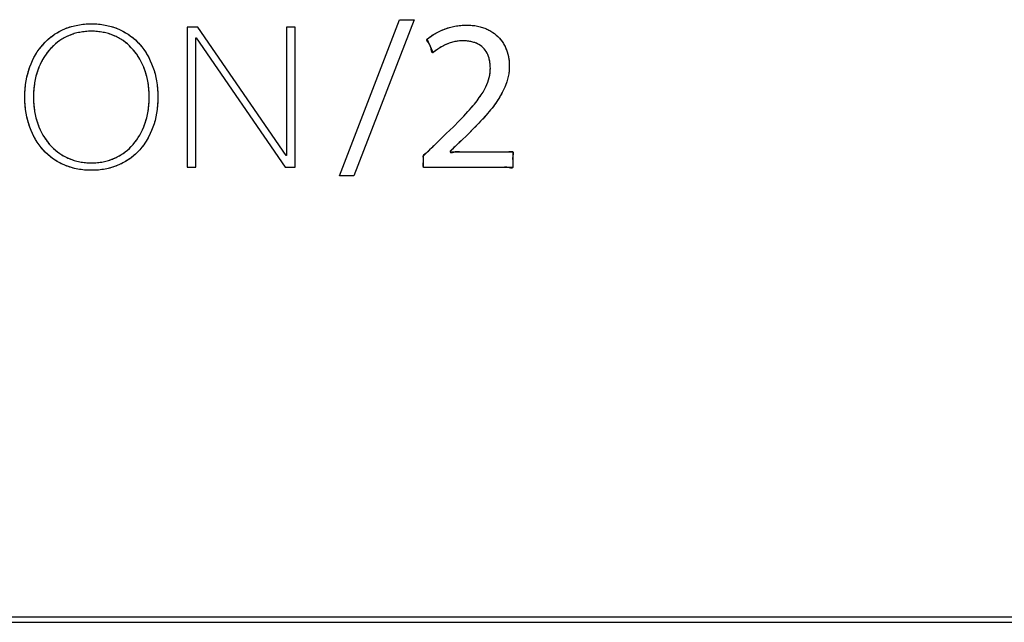
# Model space of a CAD drawing. Units: millimetres. Extents: x 31 to 818, y 144 to 401.
# Drawn here: x 266 to 286, y 274 to 286 of the extents above; entities that cross this region are included whole.
import ezdxf

# ---------------------------------------------------------------- set-up
doc = ezdxf.new("R2010")
doc.units = ezdxf.units.MM
doc.header["$LTSCALE"] = 46.255
doc.layers.get('0').update_dxf_attribs({"linetype": 'CONTINUOUS'})
doc.layers.add('IMPORT_IGES', color=7, linetype='CONTINUOUS')

msp = doc.modelspace()

# ---------------------------------------------------------------- linework, layer by layer
at = {"color": 7, "linetype": 'CONTINUOUS'}
msp.add_line((238.368, 273.644), (374.368, 273.644), dxfattribs=at)
at = {"layer": 'IMPORT_IGES', "color": 7, "linetype": 'CONTINUOUS'}
for p, q in [((267.056, 285.731), (267.12, 285.748)), ((267.12, 285.748), (267.186, 285.762)), ((267.186, 285.762), (267.253, 285.772)), ((267.253, 285.772), (267.322, 285.78)), ((267.322, 285.78), (267.393, 285.785)), ((267.393, 285.785), (267.465, 285.787)), ((267.465, 285.787), (267.538, 285.785)), ((267.538, 285.785), (267.608, 285.78)), ((267.608, 285.78), (267.677, 285.772)), ((267.677, 285.772), (267.744, 285.762)), ((267.744, 285.762), (267.809, 285.748)), ((267.809, 285.748), (267.872, 285.731)), ((272.543, 282.675), (273.768, 285.871)), ((274.072, 285.871), (272.838, 282.675)), ((273.768, 285.871), (274.072, 285.871)), ((274.847, 285.726), (274.905, 285.739)), ((274.905, 285.739), (274.964, 285.748)), ((274.964, 285.748), (275.022, 285.755)), ((275.022, 285.755), (275.081, 285.759)), ((275.081, 285.759), (275.14, 285.761)), ((275.14, 285.761), (275.2, 285.759)), ((275.2, 285.759), (275.258, 285.755)), ((275.258, 285.755), (275.313, 285.749)), ((275.313, 285.749), (275.367, 285.739)), ((275.367, 285.739), (275.418, 285.728)), ((266.611, 285.497), (266.66, 285.536)), ((266.66, 285.536), (266.712, 285.572)), ((266.712, 285.572), (266.765, 285.605)), ((266.765, 285.605), (266.819, 285.636)), ((266.819, 285.636), (266.876, 285.664)), ((266.876, 285.664), (266.934, 285.689)), ((266.934, 285.689), (266.995, 285.711)), ((267.009, 285.547), (266.959, 285.525)), ((266.995, 285.711), (267.056, 285.731)), ((267.061, 285.567), (267.009, 285.547)), ((267.115, 285.585), (267.061, 285.567)), ((267.169, 285.6), (267.115, 285.585)), ((267.226, 285.612), (267.169, 285.6)), ((267.283, 285.621), (267.226, 285.612)), ((267.343, 285.628), (267.283, 285.621)), ((267.403, 285.633), (267.343, 285.628)), ((267.465, 285.634), (267.403, 285.633)), ((267.496, 285.634), (267.465, 285.634)), ((267.527, 285.633), (267.496, 285.634)), ((267.587, 285.628), (267.527, 285.633)), ((267.646, 285.621), (267.587, 285.628)), ((267.704, 285.612), (267.646, 285.621)), ((267.76, 285.6), (267.704, 285.612)), ((267.814, 285.585), (267.76, 285.6)), ((267.868, 285.567), (267.814, 285.585)), ((267.919, 285.547), (267.868, 285.567)), ((267.872, 285.731), (267.934, 285.711)), ((267.97, 285.525), (267.919, 285.547)), ((267.934, 285.711), (267.994, 285.689)), ((267.994, 285.689), (268.052, 285.664)), ((268.052, 285.664), (268.109, 285.636)), ((268.109, 285.636), (268.163, 285.605)), ((268.163, 285.605), (268.216, 285.572)), ((268.216, 285.572), (268.267, 285.536)), ((268.267, 285.536), (268.317, 285.497)), ((269.422, 285.719), (269.422, 282.855)), ((269.643, 285.719), (269.422, 285.719)), ((271.452, 283.092), (269.643, 285.719)), ((271.46, 285.719), (271.46, 283.092)), ((271.636, 285.719), (271.46, 285.719)), ((271.636, 282.855), (271.636, 285.719)), ((274.371, 285.5), (274.417, 285.534)), ((274.417, 285.534), (274.465, 285.566)), ((274.465, 285.566), (274.516, 285.596)), ((274.516, 285.596), (274.568, 285.624)), ((274.568, 285.624), (274.622, 285.65)), ((274.622, 285.65), (274.677, 285.673)), ((274.677, 285.673), (274.733, 285.693)), ((274.733, 285.693), (274.79, 285.711)), ((274.79, 285.711), (274.847, 285.726)), ((275.418, 285.728), (275.466, 285.714)), ((275.466, 285.714), (275.513, 285.698)), ((275.513, 285.698), (275.558, 285.679)), ((275.558, 285.679), (275.6, 285.659)), ((275.6, 285.659), (275.641, 285.636)), ((275.641, 285.636), (275.68, 285.611)), ((275.68, 285.611), (275.716, 285.585)), ((275.716, 285.585), (275.751, 285.556)), ((275.751, 285.556), (275.784, 285.525)), ((266.433, 285.316), (266.474, 285.366)), ((266.474, 285.366), (266.518, 285.412)), ((266.518, 285.412), (266.564, 285.456)), ((266.564, 285.456), (266.611, 285.497)), ((266.686, 285.338), (266.646, 285.298)), ((266.728, 285.375), (266.686, 285.338)), ((266.771, 285.41), (266.728, 285.375)), ((266.816, 285.442), (266.771, 285.41)), ((266.862, 285.472), (266.816, 285.442)), ((266.91, 285.5), (266.862, 285.472)), ((266.959, 285.525), (266.91, 285.5)), ((268.019, 285.5), (267.97, 285.525)), ((268.066, 285.472), (268.019, 285.5)), ((268.112, 285.442), (268.066, 285.472)), ((268.157, 285.41), (268.112, 285.442)), ((268.2, 285.375), (268.157, 285.41)), ((268.241, 285.338), (268.2, 285.375)), ((268.281, 285.298), (268.241, 285.338)), ((268.317, 285.497), (268.364, 285.456)), ((268.364, 285.456), (268.41, 285.412)), ((268.41, 285.412), (268.453, 285.365)), ((268.453, 285.365), (268.495, 285.316)), ((269.599, 282.855), (269.599, 285.502)), ((269.599, 285.502), (269.607, 285.502)), ((269.607, 285.502), (271.428, 282.855)), ((274.333, 285.47), (274.371, 285.5)), ((274.456, 285.196), (274.333, 285.47)), ((274.692, 285.349), (274.645, 285.325)), ((274.739, 285.371), (274.692, 285.349)), ((274.786, 285.389), (274.739, 285.371)), ((274.833, 285.404), (274.786, 285.389)), ((274.88, 285.417), (274.833, 285.404)), ((274.926, 285.427), (274.88, 285.417)), ((274.972, 285.433), (274.926, 285.427)), ((275.019, 285.438), (274.972, 285.433)), ((275.064, 285.439), (275.019, 285.438)), ((275.116, 285.438), (275.064, 285.439)), ((275.164, 285.434), (275.116, 285.438)), ((275.21, 285.427), (275.164, 285.434)), ((275.252, 285.418), (275.21, 285.427)), ((275.291, 285.407), (275.252, 285.418)), ((275.328, 285.394), (275.291, 285.407)), ((275.363, 285.379), (275.328, 285.394)), ((275.395, 285.362), (275.363, 285.379)), ((275.425, 285.343), (275.395, 285.362)), ((275.452, 285.322), (275.425, 285.343)), ((275.784, 285.525), (275.815, 285.492)), ((275.815, 285.492), (275.844, 285.457)), ((275.844, 285.457), (275.871, 285.421)), ((275.871, 285.421), (275.896, 285.382)), ((275.896, 285.382), (275.919, 285.342)), ((275.919, 285.342), (275.939, 285.299)), ((266.288, 285.095), (266.321, 285.154)), ((266.321, 285.154), (266.356, 285.211)), ((266.356, 285.211), (266.393, 285.265)), ((266.393, 285.265), (266.433, 285.316)), ((266.536, 285.165), (266.503, 285.116)), ((266.571, 285.212), (266.536, 285.165)), ((266.608, 285.257), (266.571, 285.212)), ((266.646, 285.298), (266.608, 285.257)), ((268.319, 285.256), (268.281, 285.298)), ((268.356, 285.212), (268.319, 285.256)), ((268.391, 285.165), (268.356, 285.212)), ((268.424, 285.116), (268.391, 285.165)), ((268.495, 285.316), (268.534, 285.264)), ((268.534, 285.264), (268.571, 285.21)), ((268.571, 285.21), (268.606, 285.153)), ((268.606, 285.153), (268.639, 285.094)), ((274.421, 285.256), (274.417, 285.277)), ((274.462, 285.201), (274.456, 285.196)), ((274.506, 285.236), (274.462, 285.201)), ((274.552, 285.268), (274.506, 285.236)), ((274.552, 285.268), (274.54, 285.26)), ((274.598, 285.298), (274.552, 285.268)), ((274.645, 285.325), (274.598, 285.298)), ((275.478, 285.299), (275.452, 285.322)), ((275.501, 285.275), (275.478, 285.299)), ((275.523, 285.248), (275.501, 285.275)), ((275.543, 285.219), (275.523, 285.248)), ((275.561, 285.188), (275.543, 285.219)), ((275.577, 285.155), (275.561, 285.188)), ((275.591, 285.119), (275.577, 285.155)), ((275.939, 285.299), (275.958, 285.255)), ((275.958, 285.255), (275.974, 285.21)), ((275.974, 285.21), (275.988, 285.162)), ((275.988, 285.162), (275.999, 285.114)), ((266.204, 284.903), (266.23, 284.97)), ((266.23, 284.97), (266.258, 285.033)), ((266.258, 285.033), (266.288, 285.095)), ((266.416, 284.956), (266.391, 284.898)), ((266.443, 285.012), (266.416, 284.956)), ((266.472, 285.065), (266.443, 285.012)), ((266.503, 285.116), (266.472, 285.065)), ((268.455, 285.064), (268.424, 285.116)), ((268.484, 285.01), (268.455, 285.064)), ((268.511, 284.955), (268.484, 285.01)), ((268.536, 284.897), (268.511, 284.955)), ((268.639, 285.094), (268.67, 285.032)), ((268.67, 285.032), (268.697, 284.968)), ((268.697, 284.968), (268.723, 284.902)), ((275.603, 285.082), (275.591, 285.119)), ((275.613, 285.041), (275.603, 285.082)), ((275.62, 284.999), (275.613, 285.041)), ((275.626, 284.953), (275.62, 284.999)), ((275.628, 284.906), (275.626, 284.953)), ((275.999, 285.114), (276.007, 285.064)), ((276.007, 285.064), (276.013, 285.013)), ((276.013, 285.013), (276.016, 284.962)), ((276.016, 284.962), (276.017, 284.928)), ((276.017, 284.928), (276.016, 284.872)), ((266.144, 284.692), (266.161, 284.765)), ((266.161, 284.765), (266.181, 284.835)), ((266.181, 284.835), (266.204, 284.903)), ((266.348, 284.776), (266.33, 284.712)), ((266.368, 284.838), (266.348, 284.776)), ((266.391, 284.898), (266.368, 284.838)), ((268.558, 284.837), (268.536, 284.897)), ((268.579, 284.775), (268.558, 284.837)), ((268.596, 284.711), (268.579, 284.775)), ((268.723, 284.902), (268.746, 284.834)), ((268.746, 284.834), (268.766, 284.763)), ((268.766, 284.763), (268.783, 284.69)), ((275.606, 284.69), (275.616, 284.737)), ((275.616, 284.737), (275.623, 284.784)), ((275.623, 284.784), (275.627, 284.831)), ((275.627, 284.831), (275.629, 284.879)), ((275.629, 284.879), (275.628, 284.906)), ((276.005, 284.764), (275.995, 284.71)), ((276.011, 284.818), (276.005, 284.764)), ((276.016, 284.872), (276.011, 284.818)), ((266.109, 284.463), (266.118, 284.541)), ((266.118, 284.541), (266.129, 284.618)), ((266.129, 284.618), (266.144, 284.692)), ((266.302, 284.58), (266.292, 284.511)), ((266.315, 284.647), (266.302, 284.58)), ((266.33, 284.712), (266.315, 284.647)), ((268.612, 284.645), (268.596, 284.711)), ((268.624, 284.578), (268.612, 284.645)), ((268.635, 284.509), (268.624, 284.578)), ((268.783, 284.69), (268.797, 284.616)), ((268.797, 284.616), (268.809, 284.539)), ((268.809, 284.539), (268.817, 284.461)), ((275.536, 284.496), (275.559, 284.546)), ((275.559, 284.546), (275.578, 284.595)), ((275.578, 284.595), (275.594, 284.642)), ((275.594, 284.642), (275.606, 284.69)), ((275.948, 284.547), (275.926, 284.492)), ((275.967, 284.602), (275.948, 284.547)), ((275.982, 284.656), (275.967, 284.602)), ((275.995, 284.71), (275.982, 284.656)), ((266.102, 284.302), (266.104, 284.383)), ((266.104, 284.383), (266.109, 284.463)), ((266.28, 284.37), (266.278, 284.298)), ((266.284, 284.441), (266.28, 284.37)), ((266.292, 284.511), (266.284, 284.441)), ((268.642, 284.439), (268.635, 284.509)), ((268.647, 284.368), (268.642, 284.439)), ((268.648, 284.296), (268.647, 284.368)), ((268.817, 284.461), (268.823, 284.381)), ((268.823, 284.381), (268.825, 284.3)), ((275.403, 284.275), (275.444, 284.334)), ((275.444, 284.334), (275.479, 284.39)), ((275.479, 284.39), (275.51, 284.444)), ((275.51, 284.444), (275.536, 284.496)), ((275.873, 284.378), (275.84, 284.32)), ((275.901, 284.436), (275.873, 284.378)), ((275.926, 284.492), (275.901, 284.436)), ((266.102, 284.287), (266.102, 284.302)), ((266.102, 284.271), (266.102, 284.287)), ((266.104, 284.19), (266.102, 284.271)), ((266.109, 284.11), (266.104, 284.19)), ((266.278, 284.298), (266.278, 284.287)), ((266.278, 284.287), (266.278, 284.275)), ((266.278, 284.275), (266.28, 284.203)), ((266.28, 284.203), (266.284, 284.132)), ((266.284, 284.132), (266.292, 284.062)), ((268.635, 284.064), (268.642, 284.134)), ((268.642, 284.134), (268.647, 284.206)), ((268.647, 284.206), (268.648, 284.278)), ((268.648, 284.287), (268.648, 284.296)), ((268.648, 284.278), (268.648, 284.287)), ((268.823, 284.192), (268.817, 284.112)), ((268.825, 284.273), (268.823, 284.192)), ((268.825, 284.3), (268.825, 284.287)), ((268.825, 284.287), (268.825, 284.273)), ((275.241, 284.07), (275.303, 284.143)), ((275.303, 284.143), (275.357, 284.211)), ((275.357, 284.211), (275.403, 284.275)), ((275.716, 284.131), (275.664, 284.062)), ((275.762, 284.196), (275.716, 284.131)), ((275.803, 284.259), (275.762, 284.196)), ((275.84, 284.32), (275.803, 284.259)), ((266.118, 284.032), (266.109, 284.11)), ((266.129, 283.956), (266.118, 284.032)), ((266.144, 283.881), (266.129, 283.956)), ((266.292, 284.062), (266.302, 283.994)), ((266.302, 283.994), (266.315, 283.927)), ((266.315, 283.927), (266.33, 283.861)), ((268.596, 283.863), (268.612, 283.928)), ((268.612, 283.928), (268.624, 283.996)), ((268.624, 283.996), (268.635, 284.064)), ((268.797, 283.958), (268.783, 283.883)), ((268.809, 284.034), (268.797, 283.958)), ((268.817, 284.112), (268.809, 284.034)), ((275.087, 283.899), (275.17, 283.989)), ((275.17, 283.989), (275.241, 284.07)), ((275.605, 283.989), (275.539, 283.912)), ((275.573, 283.951), (275.54, 283.913)), ((275.664, 284.062), (275.605, 283.989)), ((266.161, 283.809), (266.144, 283.881)), ((266.181, 283.738), (266.161, 283.809)), ((266.204, 283.67), (266.181, 283.738)), ((266.33, 283.861), (266.348, 283.797)), ((266.348, 283.797), (266.368, 283.736)), ((266.368, 283.736), (266.391, 283.676)), ((268.536, 283.677), (268.558, 283.737)), ((268.558, 283.737), (268.579, 283.799)), ((268.579, 283.799), (268.596, 283.863)), ((268.746, 283.74), (268.723, 283.671)), ((268.766, 283.81), (268.746, 283.74)), ((268.783, 283.883), (268.766, 283.81)), ((274.872, 283.68), (274.989, 283.798)), ((274.989, 283.798), (275.087, 283.899)), ((275.378, 283.736), (275.278, 283.634)), ((275.464, 283.828), (275.378, 283.736)), ((275.539, 283.912), (275.464, 283.828)), ((266.23, 283.604), (266.204, 283.67)), ((266.258, 283.54), (266.23, 283.604)), ((266.288, 283.478), (266.258, 283.54)), ((266.391, 283.676), (266.416, 283.618)), ((266.416, 283.618), (266.443, 283.562)), ((266.443, 283.562), (266.472, 283.508)), ((268.455, 283.509), (268.484, 283.563)), ((268.484, 283.563), (268.511, 283.619)), ((268.511, 283.619), (268.536, 283.677)), ((268.67, 283.541), (268.639, 283.479)), ((268.697, 283.605), (268.67, 283.541)), ((268.723, 283.671), (268.697, 283.605)), ((274.562, 283.38), (274.728, 283.539)), ((274.728, 283.539), (274.872, 283.68)), ((275.278, 283.634), (275.159, 283.515)), ((275.243, 283.598), (275.207, 283.563)), ((275.343, 283.7), (275.308, 283.665)), ((266.321, 283.419), (266.288, 283.478)), ((266.356, 283.363), (266.321, 283.419)), ((266.393, 283.309), (266.356, 283.363)), ((266.472, 283.508), (266.503, 283.457)), ((266.503, 283.457), (266.536, 283.408)), ((266.536, 283.408), (266.571, 283.361)), ((266.571, 283.361), (266.608, 283.317)), ((266.608, 283.317), (266.646, 283.275)), ((268.281, 283.275), (268.319, 283.318)), ((268.319, 283.318), (268.356, 283.362)), ((268.356, 283.362), (268.391, 283.409)), ((268.391, 283.409), (268.424, 283.458)), ((268.424, 283.458), (268.455, 283.509)), ((268.571, 283.363), (268.534, 283.309)), ((268.606, 283.42), (268.571, 283.363)), ((268.639, 283.479), (268.606, 283.42)), ((274.258, 283.085), (274.562, 283.38)), ((275.029, 283.389), (274.804, 283.177)), ((275.159, 283.515), (275.029, 283.389)), ((266.433, 283.257), (266.393, 283.309)), ((266.474, 283.208), (266.433, 283.257)), ((266.518, 283.161), (266.474, 283.208)), ((266.564, 283.118), (266.518, 283.161)), ((266.611, 283.076), (266.564, 283.118)), ((266.646, 283.275), (266.686, 283.235)), ((266.686, 283.235), (266.728, 283.198)), ((266.728, 283.198), (266.771, 283.163)), ((266.771, 283.163), (266.816, 283.131)), ((266.816, 283.131), (266.862, 283.101)), ((268.066, 283.101), (268.112, 283.131)), ((268.112, 283.131), (268.157, 283.164)), ((268.157, 283.164), (268.2, 283.199)), ((268.2, 283.199), (268.241, 283.236)), ((268.241, 283.236), (268.281, 283.275)), ((268.364, 283.118), (268.317, 283.077)), ((268.41, 283.162), (268.364, 283.118)), ((268.453, 283.208), (268.41, 283.162)), ((268.495, 283.258), (268.453, 283.208)), ((268.534, 283.309), (268.495, 283.258)), ((274.804, 283.177), (274.804, 283.168)), ((274.804, 283.168), (276.087, 283.168)), ((275.054, 283.167), (275.07, 283.168)), ((275.171, 283.169), (275.204, 283.168)), ((276.087, 283.168), (276.087, 282.847)), ((266.66, 283.038), (266.611, 283.076)), ((266.712, 283.002), (266.66, 283.038)), ((266.765, 282.968), (266.712, 283.002)), ((266.819, 282.938), (266.765, 282.968)), ((266.876, 282.91), (266.819, 282.938)), ((266.862, 283.101), (266.91, 283.074)), ((266.91, 283.074), (266.959, 283.049)), ((266.959, 283.049), (267.009, 283.026)), ((267.009, 283.026), (267.061, 283.006)), ((267.061, 283.006), (267.115, 282.989)), ((267.115, 282.989), (267.169, 282.974)), ((267.169, 282.974), (267.226, 282.962)), ((267.226, 282.962), (267.283, 282.952)), ((267.283, 282.952), (267.343, 282.945)), ((267.343, 282.945), (267.403, 282.941)), ((267.403, 282.941), (267.465, 282.939)), ((267.465, 282.939), (267.496, 282.94)), ((267.496, 282.94), (267.527, 282.941)), ((267.527, 282.941), (267.587, 282.945)), ((267.587, 282.945), (267.646, 282.952)), ((267.646, 282.952), (267.704, 282.962)), ((267.704, 282.962), (267.76, 282.974)), ((267.76, 282.974), (267.814, 282.989)), ((267.814, 282.989), (267.867, 283.006)), ((267.867, 283.006), (267.919, 283.026)), ((267.919, 283.026), (267.97, 283.049)), ((267.97, 283.049), (268.018, 283.074)), ((268.018, 283.074), (268.066, 283.101)), ((268.109, 282.938), (268.052, 282.91)), ((268.164, 282.968), (268.109, 282.938)), ((268.216, 283.002), (268.164, 282.968)), ((268.268, 283.038), (268.216, 283.002)), ((268.317, 283.077), (268.268, 283.038)), ((271.46, 283.092), (271.452, 283.092)), ((274.258, 282.847), (274.258, 283.085)), ((266.934, 282.885), (266.876, 282.91)), ((266.994, 282.862), (266.934, 282.885)), ((267.056, 282.842), (266.994, 282.862)), ((267.12, 282.826), (267.056, 282.842)), ((267.186, 282.812), (267.12, 282.826)), ((267.253, 282.801), (267.186, 282.812)), ((267.322, 282.793), (267.253, 282.801)), ((267.393, 282.788), (267.322, 282.793)), ((267.465, 282.787), (267.393, 282.788)), ((267.538, 282.788), (267.465, 282.787)), ((267.608, 282.793), (267.538, 282.788)), ((267.677, 282.801), (267.608, 282.793)), ((267.744, 282.812), (267.677, 282.801)), ((267.809, 282.826), (267.744, 282.812)), ((267.873, 282.842), (267.809, 282.826)), ((267.934, 282.862), (267.873, 282.842)), ((267.994, 282.885), (267.934, 282.862)), ((268.052, 282.91), (267.994, 282.885)), ((269.422, 282.855), (269.599, 282.855)), ((271.428, 282.855), (271.636, 282.855)), ((276.087, 282.847), (274.258, 282.847)), ((275.754, 282.847), (275.637, 282.847)), ((275.787, 282.847), (275.754, 282.847)), ((272.838, 282.675), (272.543, 282.675)), ((238.227, 273.534), (374.117, 273.534))]:
    msp.add_line(p, q, dxfattribs=at)
for points in [[(266.102, 284.302), (266.102, 284.343), (266.104, 284.383), (266.106, 284.423), (266.109, 284.463), (266.113, 284.502), (266.118, 284.541), (266.123, 284.579), (266.129, 284.618), (266.136, 284.655), (266.144, 284.692), (266.152, 284.728), (266.161, 284.765), (266.171, 284.8), (266.181, 284.835), (266.192, 284.869), (266.204, 284.903), (266.217, 284.937), (266.23, 284.97), (266.243, 285.002), (266.258, 285.033), (266.273, 285.064), (266.288, 285.095), (266.304, 285.125), (266.321, 285.154), (266.338, 285.183), (266.356, 285.211), (266.374, 285.238), (266.393, 285.265), (266.413, 285.291), (266.433, 285.316), (266.453, 285.341), (266.474, 285.366), (266.496, 285.389), (266.518, 285.412), (266.541, 285.434), (266.564, 285.456), (266.587, 285.477), (266.611, 285.497), (266.636, 285.517), (266.66, 285.536), (266.686, 285.554), (266.712, 285.572), (266.738, 285.589), (266.765, 285.605), (266.792, 285.621), (266.819, 285.636), (266.848, 285.65), (266.876, 285.664), (266.905, 285.677), (266.934, 285.689), (266.964, 285.701), (266.995, 285.711), (267.025, 285.722), (267.056, 285.731), (267.088, 285.74), (267.12, 285.748), (267.153, 285.755), (267.186, 285.762), (267.219, 285.767), (267.253, 285.772), (267.287, 285.777), (267.322, 285.78), (267.357, 285.783), (267.393, 285.785), (267.429, 285.786), (267.465, 285.787), (267.501, 285.786), (267.538, 285.785), (267.573, 285.783), (267.608, 285.78), (267.642, 285.777), (267.677, 285.772), (267.71, 285.767), (267.744, 285.762), (267.777, 285.755), (267.809, 285.748), (267.841, 285.74), (267.872, 285.731), (267.903, 285.722), (267.934, 285.711), (267.964, 285.701), (267.994, 285.689), (268.023, 285.677), (268.052, 285.664), (268.081, 285.65), (268.109, 285.636), (268.136, 285.621), (268.163, 285.605), (268.19, 285.589), (268.216, 285.572), (268.242, 285.554), (268.267, 285.536), (268.292, 285.517), (268.317, 285.497), (268.341, 285.477), (268.364, 285.456), (268.387, 285.434), (268.41, 285.412), (268.432, 285.389), (268.453, 285.365), (268.474, 285.341), (268.495, 285.316), (268.515, 285.29), (268.534, 285.264), (268.553, 285.237), (268.571, 285.21), (268.589, 285.182), (268.606, 285.153), (268.623, 285.124), (268.639, 285.094), (268.655, 285.063), (268.67, 285.032), (268.684, 285.001), (268.697, 284.968), (268.711, 284.935), (268.723, 284.902), (268.735, 284.868), (268.746, 284.834), (268.756, 284.798), (268.766, 284.763), (268.775, 284.727), (268.783, 284.69), (268.791, 284.653), (268.797, 284.616), (268.804, 284.578), (268.809, 284.539), (268.813, 284.5), (268.817, 284.461), (268.82, 284.421), (268.823, 284.381), (268.824, 284.341), (268.825, 284.3)], [(274.387, 285.511), (274.417, 285.534), (274.441, 285.551), (274.465, 285.566), (274.491, 285.582), (274.516, 285.596), (274.542, 285.611), (274.568, 285.624), (274.595, 285.637), (274.622, 285.65), (274.65, 285.662), (274.677, 285.673), (274.705, 285.683), (274.733, 285.693), (274.762, 285.703), (274.79, 285.711), (274.819, 285.719), (274.847, 285.726), (274.876, 285.733), (274.905, 285.739), (274.934, 285.744), (274.964, 285.748), (274.993, 285.752), (275.022, 285.755), (275.051, 285.758), (275.081, 285.759), (275.11, 285.76), (275.14, 285.761), (275.17, 285.76), (275.2, 285.759), (275.229, 285.758), (275.258, 285.755), (275.286, 285.752), (275.313, 285.749), (275.34, 285.744), (275.367, 285.739), (275.392, 285.734), (275.418, 285.728), (275.442, 285.721), (275.466, 285.714), (275.49, 285.706), (275.513, 285.698), (275.536, 285.689), (275.558, 285.679), (275.579, 285.669), (275.6, 285.659), (275.621, 285.648), (275.641, 285.636), (275.66, 285.624), (275.68, 285.611), (275.698, 285.598), (275.716, 285.585), (275.734, 285.57), (275.751, 285.556), (275.768, 285.541), (275.784, 285.525), (275.8, 285.509), (275.815, 285.492), (275.83, 285.475), (275.844, 285.457), (275.858, 285.439), (275.871, 285.421), (275.884, 285.402), (275.896, 285.382), (275.908, 285.362), (275.919, 285.342), (275.929, 285.321), (275.939, 285.299), (275.949, 285.277), (275.958, 285.255), (275.966, 285.233), (275.974, 285.21), (275.981, 285.186), (275.988, 285.162), (275.993, 285.138), (275.999, 285.114), (276.003, 285.089), (276.007, 285.064), (276.011, 285.039), (276.013, 285.013), (276.015, 284.988), (276.016, 284.962)], [(267.465, 285.634), (267.434, 285.634), (267.403, 285.633), (267.373, 285.631), (267.343, 285.628), (267.313, 285.625), (267.283, 285.621), (267.254, 285.617), (267.226, 285.612), (267.197, 285.606), (267.169, 285.6), (267.142, 285.592), (267.115, 285.585), (267.088, 285.576), (267.061, 285.567), (267.035, 285.557), (267.009, 285.547), (266.984, 285.536), (266.959, 285.525), (266.934, 285.512), (266.91, 285.5), (266.886, 285.486), (266.862, 285.472), (266.839, 285.458), (266.816, 285.442), (266.793, 285.426), (266.771, 285.41), (266.749, 285.393), (266.728, 285.375), (266.707, 285.357), (266.686, 285.338), (266.666, 285.319), (266.646, 285.298), (266.627, 285.278), (266.608, 285.257), (266.589, 285.235), (266.571, 285.212), (266.553, 285.189), (266.536, 285.165), (266.52, 285.141), (266.503, 285.116), (266.487, 285.091), (266.472, 285.065), (266.457, 285.038), (266.443, 285.012), (266.429, 284.984), (266.416, 284.956), (266.403, 284.927), (266.391, 284.898), (266.379, 284.868), (266.368, 284.838), (266.358, 284.807), (266.348, 284.776), (266.339, 284.744), (266.33, 284.712), (266.322, 284.68), (266.315, 284.647), (266.308, 284.614), (266.302, 284.58), (266.297, 284.546), (266.292, 284.511), (266.288, 284.476), (266.284, 284.441), (266.282, 284.406), (266.28, 284.37), (266.278, 284.334), (266.278, 284.298)], [(268.648, 284.296), (268.648, 284.332), (268.647, 284.368), (268.645, 284.404), (268.642, 284.439), (268.639, 284.474), (268.635, 284.509), (268.63, 284.544), (268.624, 284.578), (268.618, 284.612), (268.612, 284.645), (268.604, 284.678), (268.596, 284.711), (268.588, 284.743), (268.579, 284.775), (268.569, 284.806), (268.558, 284.837), (268.547, 284.867), (268.536, 284.897), (268.524, 284.926), (268.511, 284.955), (268.498, 284.983), (268.484, 285.01), (268.47, 285.038), (268.455, 285.064), (268.44, 285.09), (268.424, 285.116), (268.408, 285.14), (268.391, 285.165), (268.374, 285.188), (268.356, 285.212), (268.338, 285.234), (268.319, 285.256), (268.301, 285.277), (268.281, 285.298), (268.261, 285.318), (268.241, 285.338), (268.221, 285.357), (268.2, 285.375), (268.178, 285.393), (268.157, 285.41), (268.135, 285.426), (268.112, 285.442), (268.089, 285.457), (268.066, 285.472), (268.042, 285.486), (268.019, 285.5), (267.994, 285.512), (267.97, 285.525), (267.945, 285.536), (267.919, 285.547), (267.894, 285.557), (267.868, 285.567), (267.841, 285.576), (267.814, 285.585), (267.787, 285.592), (267.76, 285.6), (267.732, 285.606), (267.704, 285.612), (267.675, 285.617), (267.646, 285.621), (267.617, 285.625), (267.587, 285.628), (267.557, 285.631), (267.527, 285.633)], [(274.371, 285.383), (274.36, 285.397), (274.357, 285.402), (274.353, 285.406), (274.35, 285.411), (274.346, 285.416), (274.343, 285.421), (274.34, 285.426), (274.339, 285.429), (274.337, 285.432), (274.336, 285.435), (274.334, 285.438), (274.333, 285.441), (274.332, 285.443), (274.331, 285.446), (274.331, 285.449), (274.33, 285.452), (274.33, 285.455), (274.33, 285.457), (274.33, 285.46), (274.33, 285.463), (274.331, 285.465), (274.332, 285.467), (274.333, 285.47), (274.334, 285.472), (274.335, 285.474), (274.337, 285.476), (274.338, 285.477), (274.34, 285.479), (274.342, 285.481)], [(274.342, 285.481), (274.351, 285.488), (274.361, 285.494), (274.371, 285.5), (274.387, 285.511)], [(274.417, 285.277), (274.416, 285.283), (274.415, 285.288), (274.414, 285.293), (274.412, 285.299), (274.411, 285.304), (274.41, 285.309), (274.408, 285.314), (274.407, 285.318), (274.406, 285.322), (274.404, 285.327), (274.402, 285.331), (274.401, 285.335), (274.399, 285.338), (274.397, 285.342), (274.395, 285.346), (274.393, 285.349), (274.391, 285.353), (274.389, 285.357), (274.387, 285.36), (274.385, 285.364), (274.382, 285.367), (274.379, 285.371), (274.377, 285.375), (274.374, 285.379), (274.371, 285.383)], [(275.628, 284.906), (275.627, 284.93), (275.626, 284.953), (275.623, 284.976), (275.62, 284.999), (275.617, 285.02), (275.613, 285.041), (275.608, 285.062), (275.603, 285.082), (275.597, 285.101), (275.591, 285.119), (275.584, 285.137), (275.577, 285.155), (275.569, 285.172), (275.561, 285.188), (275.552, 285.204), (275.543, 285.219), (275.533, 285.234), (275.523, 285.248), (275.513, 285.261), (275.501, 285.275), (275.49, 285.287), (275.478, 285.299), (275.465, 285.311), (275.452, 285.322), (275.439, 285.333), (275.425, 285.343), (275.41, 285.353), (275.395, 285.362), (275.379, 285.371), (275.363, 285.379), (275.346, 285.387), (275.328, 285.394), (275.31, 285.401), (275.291, 285.407), (275.272, 285.413), (275.252, 285.418), (275.231, 285.423), (275.21, 285.427), (275.187, 285.431), (275.164, 285.434), (275.14, 285.436), (275.116, 285.438), (275.09, 285.439), (275.064, 285.439), (275.041, 285.439), (275.019, 285.438), (274.995, 285.436), (274.972, 285.433), (274.949, 285.43), (274.926, 285.427), (274.903, 285.422), (274.88, 285.417), (274.856, 285.411), (274.833, 285.404), (274.809, 285.397), (274.786, 285.389), (274.762, 285.38), (274.739, 285.371), (274.715, 285.36), (274.692, 285.349), (274.668, 285.338), (274.645, 285.325), (274.621, 285.312), (274.598, 285.298), (274.575, 285.284), (274.552, 285.268)], [(274.5, 285.231), (274.493, 285.226), (274.487, 285.222), (274.481, 285.217), (274.474, 285.212), (274.468, 285.207), (274.462, 285.201), (274.46, 285.2), (274.459, 285.199), (274.457, 285.197), (274.456, 285.196), (274.454, 285.195), (274.453, 285.195), (274.451, 285.194), (274.449, 285.194), (274.448, 285.194), (274.446, 285.194), (274.445, 285.194), (274.444, 285.195), (274.442, 285.196), (274.441, 285.197), (274.44, 285.198), (274.439, 285.199), (274.437, 285.201), (274.436, 285.203), (274.435, 285.205), (274.434, 285.207), (274.433, 285.209), (274.432, 285.212), (274.431, 285.214), (274.43, 285.217), (274.43, 285.219), (274.428, 285.224), (274.427, 285.229), (274.426, 285.234), (274.424, 285.239), (274.423, 285.245), (274.422, 285.25), (274.421, 285.256)], [(274.529, 285.252), (274.517, 285.244), (274.5, 285.231)], [(276.017, 284.928), (276.017, 284.9), (276.016, 284.872), (276.014, 284.845), (276.011, 284.818), (276.008, 284.791), (276.005, 284.764), (276, 284.737), (275.995, 284.71), (275.989, 284.683), (275.982, 284.656), (275.975, 284.629), (275.967, 284.602), (275.958, 284.574), (275.948, 284.547), (275.938, 284.52), (275.926, 284.492), (275.914, 284.464), (275.901, 284.436), (275.887, 284.407), (275.873, 284.378), (275.857, 284.349), (275.84, 284.32), (275.822, 284.289), (275.803, 284.259), (275.783, 284.227), (275.762, 284.196), (275.739, 284.163), (275.716, 284.131), (275.69, 284.096), (275.664, 284.062), (275.635, 284.025), (275.605, 283.989)], [(275.241, 284.07), (275.273, 284.106), (275.303, 284.143), (275.33, 284.177), (275.357, 284.211), (275.38, 284.243), (275.403, 284.275), (275.424, 284.304), (275.444, 284.334), (275.462, 284.362), (275.479, 284.39), (275.495, 284.417), (275.51, 284.444), (275.523, 284.47), (275.536, 284.496), (275.548, 284.521), (275.559, 284.546), (275.569, 284.57), (275.578, 284.595), (275.586, 284.618), (275.594, 284.642), (275.6, 284.666), (275.606, 284.69), (275.612, 284.713), (275.616, 284.737), (275.62, 284.76), (275.623, 284.784), (275.626, 284.808), (275.627, 284.831), (275.628, 284.855), (275.629, 284.879)], [(268.825, 284.273), (268.824, 284.233), (268.823, 284.192), (268.82, 284.152), (268.817, 284.112), (268.813, 284.073), (268.809, 284.034), (268.804, 283.996), (268.797, 283.958), (268.791, 283.92), (268.783, 283.883), (268.775, 283.847), (268.766, 283.81), (268.756, 283.775), (268.746, 283.74), (268.735, 283.705), (268.723, 283.671), (268.711, 283.638), (268.697, 283.605), (268.684, 283.573), (268.67, 283.541), (268.655, 283.51), (268.639, 283.479), (268.623, 283.45), (268.606, 283.42), (268.589, 283.392), (268.571, 283.363), (268.553, 283.336), (268.534, 283.309), (268.515, 283.283), (268.495, 283.258), (268.474, 283.233), (268.453, 283.208), (268.432, 283.185), (268.41, 283.162), (268.387, 283.14), (268.364, 283.118), (268.341, 283.097), (268.317, 283.077), (268.292, 283.057), (268.268, 283.038), (268.242, 283.02), (268.216, 283.002), (268.19, 282.985), (268.164, 282.968), (268.136, 282.953), (268.109, 282.938), (268.081, 282.923), (268.052, 282.91), (268.024, 282.897), (267.994, 282.885), (267.964, 282.873), (267.934, 282.862), (267.904, 282.852), (267.873, 282.842), (267.841, 282.834), (267.809, 282.826), (267.777, 282.818), (267.744, 282.812), (267.71, 282.806), (267.677, 282.801), (267.643, 282.797), (267.608, 282.793), (267.573, 282.79), (267.538, 282.788), (267.501, 282.787), (267.465, 282.787), (267.429, 282.787), (267.393, 282.788), (267.357, 282.79), (267.322, 282.793), (267.287, 282.797), (267.253, 282.801), (267.219, 282.806), (267.186, 282.812), (267.153, 282.818), (267.12, 282.826), (267.088, 282.834), (267.056, 282.842), (267.025, 282.852), (266.994, 282.862), (266.964, 282.873), (266.934, 282.885), (266.905, 282.897), (266.876, 282.91), (266.847, 282.923), (266.819, 282.938), (266.792, 282.953), (266.765, 282.968), (266.738, 282.985), (266.712, 283.002), (266.686, 283.019), (266.66, 283.038), (266.635, 283.057), (266.611, 283.076), (266.587, 283.097), (266.564, 283.118), (266.54, 283.139), (266.518, 283.161), (266.496, 283.184), (266.474, 283.208), (266.453, 283.232), (266.433, 283.257), (266.413, 283.283), (266.393, 283.309), (266.374, 283.335), (266.356, 283.363), (266.338, 283.391), (266.321, 283.419), (266.304, 283.449), (266.288, 283.478), (266.272, 283.509), (266.258, 283.54), (266.243, 283.572), (266.23, 283.604), (266.217, 283.637), (266.204, 283.67), (266.192, 283.704), (266.181, 283.738), (266.171, 283.773), (266.161, 283.809), (266.152, 283.845), (266.144, 283.881), (266.136, 283.919), (266.129, 283.956), (266.123, 283.994), (266.118, 284.032), (266.113, 284.071), (266.109, 284.11), (266.106, 284.15), (266.104, 284.19), (266.102, 284.231), (266.102, 284.271)], [(266.278, 284.275), (266.278, 284.239), (266.28, 284.203), (266.282, 284.168), (266.284, 284.132), (266.288, 284.097), (266.292, 284.062), (266.297, 284.028), (266.302, 283.994), (266.308, 283.96), (266.315, 283.927), (266.322, 283.894), (266.33, 283.861), (266.339, 283.829), (266.348, 283.797), (266.358, 283.766), (266.368, 283.736), (266.379, 283.705), (266.391, 283.676), (266.403, 283.647), (266.416, 283.618), (266.429, 283.59), (266.443, 283.562), (266.457, 283.535), (266.472, 283.508), (266.487, 283.483), (266.503, 283.457), (266.52, 283.432), (266.536, 283.408), (266.554, 283.385), (266.571, 283.361), (266.589, 283.339), (266.608, 283.317), (266.627, 283.296), (266.646, 283.275), (266.666, 283.255), (266.686, 283.235), (266.707, 283.217), (266.728, 283.198), (266.749, 283.181), (266.771, 283.163), (266.793, 283.147), (266.816, 283.131), (266.839, 283.116), (266.862, 283.101), (266.886, 283.087), (266.91, 283.074), (266.934, 283.061), (266.959, 283.049), (266.984, 283.037), (267.009, 283.026), (267.035, 283.016), (267.061, 283.006), (267.088, 282.997), (267.115, 282.989), (267.142, 282.981), (267.169, 282.974), (267.198, 282.967), (267.226, 282.962), (267.255, 282.956), (267.283, 282.952), (267.313, 282.948), (267.343, 282.945), (267.373, 282.943), (267.403, 282.941), (267.434, 282.94), (267.465, 282.939)], [(267.527, 282.941), (267.557, 282.943), (267.587, 282.945), (267.617, 282.948), (267.646, 282.952), (267.675, 282.956), (267.704, 282.962), (267.732, 282.967), (267.76, 282.974), (267.787, 282.981), (267.814, 282.989), (267.841, 282.997), (267.867, 283.006), (267.893, 283.016), (267.919, 283.026), (267.945, 283.037), (267.97, 283.049), (267.994, 283.061), (268.018, 283.074), (268.042, 283.087), (268.066, 283.101), (268.089, 283.116), (268.112, 283.131), (268.135, 283.147), (268.157, 283.164), (268.178, 283.181), (268.2, 283.199), (268.221, 283.217), (268.241, 283.236), (268.261, 283.255), (268.281, 283.275), (268.301, 283.296), (268.319, 283.318), (268.338, 283.34), (268.356, 283.362), (268.374, 283.385), (268.391, 283.409), (268.408, 283.433), (268.424, 283.458), (268.44, 283.483), (268.455, 283.509), (268.47, 283.536), (268.484, 283.563), (268.498, 283.591), (268.511, 283.619), (268.524, 283.648), (268.536, 283.677), (268.547, 283.707), (268.558, 283.737), (268.569, 283.768), (268.579, 283.799), (268.588, 283.831), (268.596, 283.863), (268.604, 283.896), (268.612, 283.928), (268.618, 283.962), (268.624, 283.996), (268.63, 284.03), (268.635, 284.064), (268.639, 284.099), (268.642, 284.134), (268.645, 284.17), (268.647, 284.206), (268.648, 284.242), (268.648, 284.278)], [(275.17, 283.989), (275.203, 284.026), (275.236, 284.064)], [(275.464, 283.828), (275.43, 283.791), (275.396, 283.755)], [(275.539, 283.912), (275.506, 283.874), (275.472, 283.837)], [(275.029, 283.389), (274.993, 283.354), (274.956, 283.32), (274.932, 283.298), (274.907, 283.275), (274.884, 283.252), (274.857, 283.223)], [(274.257, 282.922), (274.259, 282.971), (274.259, 282.996), (274.259, 283.021), (274.258, 283.047), (274.257, 283.057), (274.257, 283.066), (274.257, 283.076), (274.258, 283.085), (274.261, 283.094), (274.265, 283.102), (274.271, 283.109), (274.278, 283.116), (274.286, 283.123), (274.294, 283.129), (274.303, 283.136), (274.321, 283.148)], [(274.321, 283.148), (274.33, 283.154), (274.346, 283.168), (274.361, 283.181), (274.375, 283.195)], [(274.375, 283.195), (274.401, 283.224), (274.425, 283.248), (274.449, 283.271), (274.473, 283.294)], [(274.827, 283.196), (274.819, 283.19), (274.811, 283.183), (274.809, 283.182), (274.807, 283.181), (274.805, 283.179), (274.804, 283.177), (274.804, 283.175), (274.804, 283.173), (274.804, 283.171), (274.804, 283.168), (274.806, 283.164), (274.808, 283.161), (274.81, 283.158), (274.814, 283.155), (274.817, 283.154), (274.821, 283.152), (274.825, 283.152), (274.83, 283.152), (274.835, 283.152), (274.84, 283.152), (274.845, 283.153), (274.851, 283.154), (274.857, 283.156), (274.863, 283.157), (274.869, 283.159), (274.875, 283.161), (274.881, 283.162), (274.887, 283.164), (274.893, 283.166), (274.899, 283.167), (274.904, 283.168), (274.914, 283.17), (274.923, 283.172), (274.932, 283.173), (274.941, 283.173), (274.949, 283.173), (274.958, 283.173), (274.969, 283.172), (274.981, 283.171), (274.993, 283.17), (275.004, 283.168), (275.02, 283.168), (275.037, 283.167)], [(274.857, 283.223), (274.843, 283.209), (274.827, 283.196)], [(275.07, 283.168), (275.104, 283.168), (275.138, 283.169)], [(275.771, 283.168), (275.804, 283.168), (275.845, 283.169)], [(275.845, 283.169), (275.865, 283.169), (275.885, 283.169), (275.904, 283.168), (275.916, 283.168), (275.94, 283.167)], [(275.94, 283.167), (275.952, 283.166), (275.965, 283.166), (275.977, 283.166), (275.991, 283.167), (276.004, 283.168), (276.015, 283.17)], [(276.015, 283.17), (276.036, 283.173), (276.044, 283.174), (276.052, 283.175), (276.059, 283.175), (276.066, 283.175), (276.071, 283.174), (276.076, 283.174), (276.08, 283.172), (276.084, 283.171), (276.087, 283.168), (276.09, 283.166), (276.092, 283.162), (276.094, 283.158), (276.095, 283.154), (276.096, 283.149), (276.096, 283.144), (276.096, 283.136), (276.096, 283.127), (276.095, 283.118), (276.093, 283.108)], [(274.258, 282.847), (274.257, 282.872), (274.257, 282.897), (274.257, 282.922)], [(276.093, 283.108), (276.089, 283.081), (276.087, 283.068), (276.086, 283.057), (276.085, 283.046), (276.085, 283.036), (276.085, 283.026), (276.085, 283.016), (276.086, 283), (276.087, 282.984), (276.087, 282.968)], [(276.087, 282.955), (276.087, 282.941), (276.086, 282.913)], [(276.086, 282.913), (276.086, 282.899), (276.087, 282.884), (276.087, 282.868), (276.088, 282.863), (276.088, 282.857)], [(276.075, 282.834), (276.069, 282.833), (276.064, 282.833), (276.057, 282.833), (276.05, 282.834), (276.043, 282.835), (276.035, 282.836), (276.023, 282.839), (276.011, 282.842), (275.999, 282.844), (275.987, 282.847), (275.976, 282.848), (275.964, 282.85), (275.954, 282.85), (275.944, 282.85), (275.934, 282.85), (275.918, 282.849), (275.903, 282.848), (275.887, 282.847), (275.868, 282.846), (275.848, 282.846), (275.828, 282.846), (275.787, 282.847)], [(276.088, 282.853), (276.088, 282.85), (276.087, 282.847), (276.086, 282.843), (276.084, 282.84), (276.082, 282.838), (276.078, 282.836), (276.075, 282.834)]]:
    msp.add_lwpolyline(points, dxfattribs=at)

doc.saveas('drawing.dxf')
